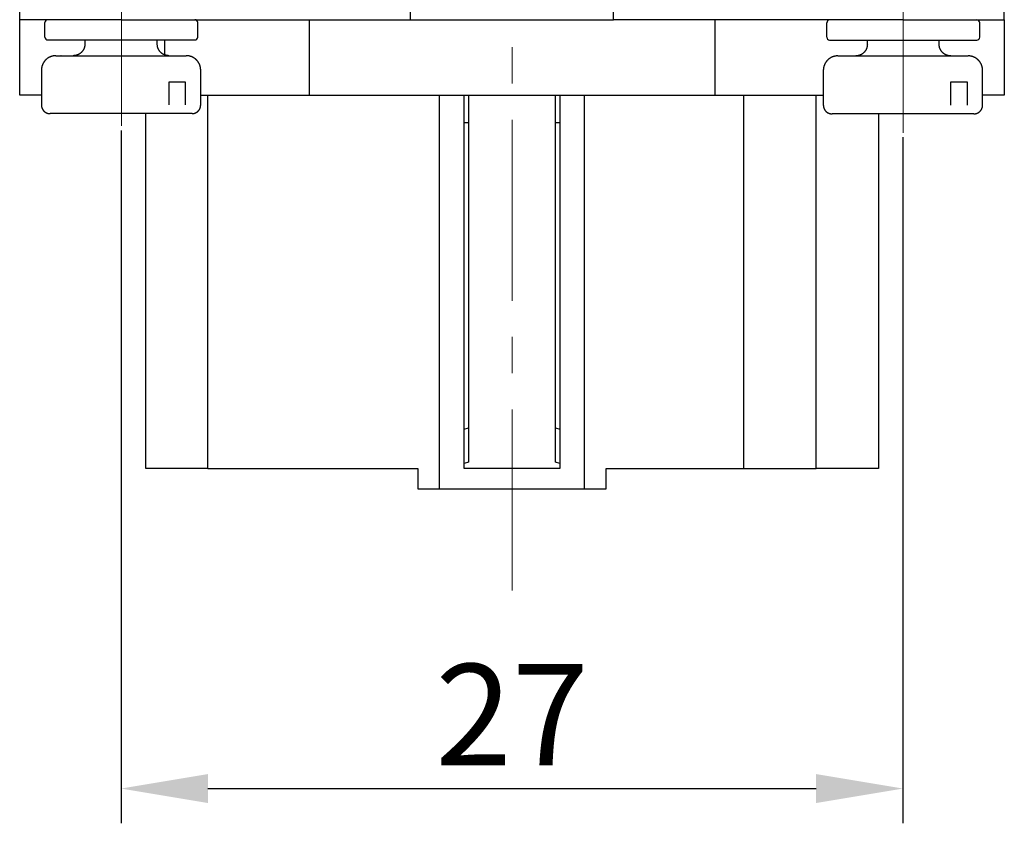
# Model space of a CAD drawing. Units: millimetres. Extents: x 11 to 754, y 29 to 451.
# Drawn here: x 509 to 543, y 238 to 266 of the extents above; entities that cross this region are included whole.
import ezdxf

# ---------------------------------------------------------------- set-up
doc = ezdxf.new("R2010")
doc.units = ezdxf.units.MM
doc.header["$MEASUREMENT"] = 0
doc.linetypes.add('CENTER', pattern=[2, 1.25, -0.25, 0.25, -0.25])
doc.layers.get('0').update_dxf_attribs({"lineweight": 30})
doc.layers.add('CEN', color=1, linetype='CENTER', lineweight=15)
doc.layers.add('DIM', color=3, linetype='Continuous', lineweight=15)
doc.styles.add('Romans字体', font='romans.shx', dxfattribs={"width": 0.75})
doc.dimstyles.new('01', dxfattribs={"dimtxt": 3.5, "dimasz": 3, "dimexe": 1.2, "dimexo": 0.2, "dimgap": 0.8, "dimtad": 1, "dimdec": 1, "dimdsep": 46, "dimtxsty": 'Romans字体', "dimcen": 0, "dimclrd": 1, "dimclre": 6, "dimclrt": 4, "dimazin": 2, "dimtfac": 1, "dimtdec": 1, "dimtofl": 0, "dimtmove": 0, "dimatfit": 3, "dimfxl": 1, "dimtolj": 1, "dimtzin": 0, "dimarcsym": 0})

# ---------------------------------------------------------------- blocks, each defined once
blk = doc.blocks.new('*D18')
at = {"layer": 'Defpoints', "color": 0}
for p in [(512.843, 262.379), (539.843, 262.155), (539.843, 239.461)]:
    blk.add_point(p, dxfattribs=at)
at = {"layer": 'DIM', "color": 6, "lineweight": -2}
for p, q in [((512.843, 262.179), (512.843, 238.261)), ((539.843, 261.955), (539.843, 238.261))]:
    blk.add_line(p, q, dxfattribs=at)
at = {"layer": 'DIM', "color": 1, "lineweight": -2}
blk.add_line((515.843, 239.461), (536.843, 239.461), dxfattribs=at)
at = {"layer": 'DIM', "color": 1}
for points in [[(515.843, 239.961), (515.843, 238.961), (512.843, 239.461)], [(536.843, 239.961), (536.843, 238.961), (539.843, 239.461)]]:
    blk.add_solid(points, dxfattribs=at)
at = {"layer": 'DIM', "color": 4, "insert": (526.343, 242.011), "char_height": 3.5, "attachment_point": 5, "style": 'Romans字体'}
blk.add_mtext('\\A1;27', dxfattribs=at)

msp = doc.modelspace()

# ---------------------------------------------------------------- linework, layer by layer
for p, q in [((509.343, 266.005), (509.343, 267.205)), ((543.343, 266.005), (543.343, 267.205)), ((522.843, 266.005), (522.843, 266.805)), ((529.843, 266.005), (529.843, 266.805)), ((512.843, 266.005), (509.343, 266.005)), ((509.343, 263.405), (509.343, 266.005)), ((510.213, 265.405), (510.213, 265.905)), ((512.843, 266.005), (522.843, 266.005)), ((515.493, 265.405), (515.493, 265.905)), ((519.343, 266.005), (519.343, 263.405)), ((522.843, 266.005), (529.843, 266.005)), ((539.843, 266.005), (529.843, 266.005)), ((533.343, 266.005), (533.343, 263.405)), ((537.213, 265.398), (537.213, 265.898)), ((539.843, 266.005), (543.343, 266.005)), ((542.493, 265.398), (542.493, 265.898)), ((543.343, 266.005), (543.343, 263.405)), ((510.313, 265.305), (515.393, 265.305)), ((511.593, 265.305), (511.593, 265.162)), ((514.093, 265.162), (514.093, 265.305)), ((514.343, 265.305), (514.343, 264.792)), ((537.311, 265.298), (542.393, 265.298)), ((538.613, 265.155), (538.613, 265.298)), ((541.093, 265.155), (541.093, 265.298)), ((510.593, 264.762), (511.264, 264.762)), ((511.264, 264.762), (515.093, 264.762)), ((537.593, 264.755), (538.264, 264.755)), ((538.264, 264.755), (542.093, 264.755)), ((510.093, 264.262), (510.093, 263.062)), ((515.593, 263.062), (515.593, 264.262)), ((537.093, 264.255), (537.093, 263.055)), ((542.593, 263.055), (542.593, 264.255)), ((514.5, 263.862), (515.062, 263.862)), ((514.5, 263.062), (514.5, 263.862)), ((515.062, 263.862), (515.062, 263.062)), ((541.5, 263.855), (542.062, 263.855)), ((541.5, 263.055), (541.5, 263.855)), ((542.062, 263.855), (542.062, 263.055)), ((510.093, 263.405), (509.343, 263.405)), ((515.593, 263.405), (515.843, 263.405)), ((515.843, 263.405), (517.343, 263.405)), ((515.843, 250.505), (515.843, 263.405)), ((517.343, 263.405), (519.343, 263.405)), ((519.343, 263.405), (521.343, 263.405)), ((521.343, 263.405), (531.343, 263.405)), ((523.843, 249.805), (523.843, 263.405)), ((524.693, 250.505), (524.693, 263.405)), ((524.843, 263.405), (524.843, 252.325)), ((527.843, 252.325), (527.843, 263.405)), ((527.993, 263.405), (527.993, 250.505)), ((528.843, 249.805), (528.843, 263.405)), ((531.343, 263.405), (533.343, 263.405)), ((533.343, 263.405), (535.343, 263.405)), ((534.343, 250.505), (534.343, 263.405)), ((535.343, 263.405), (536.843, 263.405)), ((536.843, 263.405), (537.093, 263.405)), ((536.843, 250.505), (536.843, 263.405)), ((543.343, 263.405), (542.593, 263.405)), ((511.123, 262.762), (510.393, 262.762)), ((514.337, 262.762), (511.123, 262.762)), ((513.693, 250.505), (513.693, 262.762)), ((514.845, 262.762), (514.337, 262.762)), ((515.293, 262.762), (514.845, 262.762)), ((538.123, 262.755), (537.393, 262.755)), ((541.284, 262.755), (538.123, 262.755)), ((538.993, 262.755), (538.993, 250.505)), ((541.845, 262.755), (541.284, 262.755)), ((542.293, 262.755), (541.845, 262.755)), ((524.693, 262.46), (524.843, 262.46)), ((527.843, 262.46), (527.993, 262.46)), ((524.843, 252.325), (524.843, 250.745)), ((527.843, 250.745), (527.843, 252.325)), ((524.693, 251.871), (524.843, 251.911)), ((527.843, 251.911), (527.993, 251.871)), ((524.843, 250.726), (524.693, 250.685)), ((524.843, 250.745), (524.843, 250.726)), ((527.843, 250.726), (527.843, 250.745)), ((527.993, 250.685), (527.843, 250.726)), ((514.693, 250.505), (513.693, 250.505)), ((515.693, 250.505), (514.693, 250.505)), ((515.843, 250.505), (515.693, 250.505)), ((515.843, 250.505), (518.322, 250.505)), ((518.322, 250.505), (523.093, 250.505)), ((523.093, 250.505), (523.093, 249.805)), ((527.993, 250.505), (524.693, 250.505)), ((529.593, 250.505), (533.103, 250.505)), ((529.593, 249.805), (529.593, 250.505)), ((533.103, 250.505), (534.343, 250.505)), ((534.343, 250.505), (535.343, 250.505)), ((535.343, 250.505), (536.843, 250.505)), ((536.993, 250.505), (536.843, 250.505)), ((537.993, 250.505), (536.993, 250.505)), ((538.993, 250.505), (537.993, 250.505)), ((523.093, 249.805), (523.843, 249.805)), ((523.843, 249.805), (528.843, 249.805)), ((528.843, 249.805), (529.593, 249.805))]:
    msp.add_line(p, q)
for points in [[(511.593, 265.162), (511.592, 265.143, -0.012803), (511.591, 265.124, -0.012156), (511.588, 265.104, -0.011974), (511.585, 265.085, -0.012481), (511.581, 265.065, -0.01272), (511.575, 265.045, -0.012875), (511.568, 265.025, -0.012977), (511.561, 265.005, -0.013184), (511.552, 264.986, -0.013294), (511.542, 264.967, -0.013439), (511.53, 264.948, -0.013511), (511.518, 264.93, -0.013609), (511.505, 264.912, -0.013663), (511.491, 264.896, -0.013733), (511.476, 264.88, -0.013723), (511.46, 264.864, -0.013659), (511.443, 264.85, -0.013733), (511.425, 264.837, -0.013898), (511.407, 264.825, -0.013544), (511.388, 264.814, -0.012727), (511.369, 264.803, -0.013687), (511.35, 264.795, -0.015726), (511.329, 264.787, -0.012376), (511.31, 264.78, -0.005392), (511.293, 264.775, -0.016186), (511.27, 264.77, -0.027067), (511.237, 264.766, -0.013868), (511.193, 264.762, -0.007625)], [(514.493, 264.762), (514.474, 264.763, -0.012803), (514.454, 264.764, -0.012156), (514.435, 264.767, -0.011974), (514.415, 264.77, -0.012481), (514.395, 264.775, -0.01272), (514.375, 264.78, -0.012875), (514.355, 264.787, -0.012977), (514.336, 264.795, -0.013184), (514.316, 264.803, -0.013294), (514.297, 264.814, -0.013438), (514.278, 264.825, -0.01351), (514.26, 264.837, -0.013608), (514.243, 264.85, -0.013662), (514.226, 264.864, -0.013732), (514.21, 264.88, -0.013722), (514.195, 264.896, -0.013659), (514.18, 264.912, -0.013732), (514.167, 264.93, -0.013897), (514.155, 264.948, -0.013543), (514.144, 264.967, -0.012726), (514.134, 264.986, -0.013686), (514.125, 265.005, -0.015725), (514.117, 265.026, -0.012376), (514.11, 265.045, -0.005392), (514.105, 265.062, -0.016185), (514.1, 265.085, -0.027067), (514.096, 265.118, -0.013868), (514.093, 265.162, -0.007625)], [(538.613, 265.155), (538.612, 265.136, -0.012803), (538.611, 265.117, -0.012156), (538.608, 265.097, -0.011975), (538.605, 265.077, -0.012481), (538.601, 265.057, -0.01272), (538.595, 265.037, -0.012876), (538.588, 265.018, -0.012978), (538.581, 264.998, -0.013185), (538.572, 264.978, -0.013295), (538.562, 264.959, -0.013439), (538.55, 264.941, -0.013511), (538.538, 264.923, -0.013609), (538.525, 264.905, -0.013663), (538.511, 264.888, -0.013733), (538.496, 264.872, -0.013723), (538.48, 264.857, -0.01366), (538.463, 264.843, -0.013733), (538.445, 264.829, -0.013898), (538.427, 264.817, -0.013544), (538.408, 264.806, -0.012727), (538.389, 264.796, -0.013687), (538.37, 264.787, -0.015726), (538.349, 264.779, -0.012376), (538.33, 264.773, -0.005392), (538.313, 264.767, -0.016186), (538.29, 264.763, -0.027067), (538.257, 264.759, -0.013868), (538.213, 264.755, -0.007624)], [(541.493, 264.755), (541.474, 264.755, -0.012803), (541.454, 264.757, -0.012156), (541.435, 264.759, -0.011974), (541.415, 264.763, -0.012481), (541.395, 264.767, -0.01272), (541.375, 264.773, -0.012875), (541.355, 264.779, -0.012977), (541.336, 264.787, -0.013184), (541.316, 264.796, -0.013294), (541.297, 264.806, -0.013438), (541.278, 264.817, -0.013511), (541.26, 264.829, -0.013608), (541.243, 264.843, -0.013663), (541.226, 264.857, -0.013732), (541.21, 264.872, -0.013723), (541.195, 264.888, -0.013659), (541.18, 264.905, -0.013733), (541.167, 264.923, -0.013898), (541.155, 264.941, -0.013544), (541.144, 264.959, -0.012727), (541.134, 264.978, -0.013686), (541.125, 264.998, -0.015726), (541.117, 265.018, -0.012376), (541.11, 265.037, -0.005392), (541.105, 265.055, -0.016186), (541.1, 265.077, -0.027067), (541.096, 265.111, -0.013869), (541.093, 265.155, -0.007625)], [(510.593, 264.762), (510.581, 264.762, 0.006148), (510.569, 264.762, 0.005971), (510.557, 264.761, 0.005928), (510.545, 264.76, 0.006059), (510.533, 264.759, 0.006123), (510.52, 264.757, 0.00617), (510.508, 264.755, 0.006204), (510.496, 264.753, 0.006269), (510.483, 264.75, 0.006308), (510.471, 264.747, 0.006364), (510.458, 264.744, 0.006399), (510.446, 264.74, 0.006452), (510.433, 264.736, 0.006485), (510.421, 264.732, 0.006534), (510.409, 264.727, 0.006563), (510.396, 264.722, 0.006607), (510.384, 264.717, 0.006634), (510.372, 264.711, 0.006673), (510.36, 264.705, 0.006696), (510.348, 264.699, 0.006729), (510.336, 264.692, 0.006749), (510.325, 264.685, 0.006777), (510.313, 264.677, 0.006793), (510.302, 264.669, 0.006815), (510.291, 264.661, 0.006827), (510.28, 264.653, 0.006842), (510.27, 264.644, 0.00685), (510.259, 264.635, 0.00686), (510.249, 264.626, 0.006864), (510.239, 264.616, 0.006867), (510.23, 264.606, 0.006867), (510.22, 264.596, 0.006864), (510.211, 264.586, 0.00686), (510.202, 264.575, 0.00685), (510.194, 264.564, 0.006842), (510.186, 264.553, 0.006826), (510.178, 264.542, 0.006814), (510.171, 264.53, 0.006792), (510.163, 264.519, 0.006776), (510.157, 264.507, 0.006749), (510.15, 264.495, 0.006729), (510.144, 264.483, 0.006692), (510.138, 264.471, 0.006673), (510.133, 264.459, 0.006643), (510.128, 264.446, 0.006603), (510.123, 264.434, 0.006525), (510.119, 264.422, 0.006543), (510.115, 264.409, 0.006608), (510.111, 264.397, 0.006414), (510.108, 264.384, 0.005989), (510.105, 264.372, 0.006494), (510.102, 264.36, 0.007559), (510.1, 264.347, 0.005849), (510.098, 264.335, 0.002308), (510.096, 264.324, 0.007894), (510.095, 264.31, 0.013359), (510.094, 264.29, 0.006697), (510.093, 264.262, 0.003632)], [(510.776, 264.762), (510.776, 264.762, -0.001884), (510.776, 264.762, -0.001893), (510.775, 264.762, -0.001897), (510.775, 264.762, -0.001896), (510.774, 264.762, -0.001897), (510.774, 264.762, -0.001898), (510.774, 264.762, -0.001899), (510.773, 264.762, -0.001899), (510.773, 264.763, -0.0019), (510.773, 264.763, -0.0019), (510.772, 264.763, -0.001901), (510.772, 264.763, -0.0019), (510.772, 264.763, -0.001901), (510.771, 264.763, -0.0019), (510.771, 264.763, -0.0019), (510.77, 264.763, -0.001899), (510.77, 264.763, -0.001899), (510.77, 264.763, -0.001898), (510.769, 264.763, -0.001897), (510.769, 264.763, -0.001896), (510.769, 264.763, -0.001895), (510.768, 264.763, -0.001892), (510.768, 264.763, -0.001892), (510.768, 264.763, -0.001893), (510.767, 264.763, -0.001887), (510.767, 264.763, -0.001874), (510.767, 264.763, -0.001888), (510.766, 264.763, -0.001923), (510.766, 264.764, -0.001867), (510.766, 264.764, -0.001743), (510.765, 264.764, -0.001919), (510.765, 264.764, -0.00228), (510.765, 264.764, -0.001732), (510.764, 264.764, -0.000603), (510.764, 264.764, -0.002431), (510.764, 264.764, -0.00417), (510.763, 264.764, -0.00204), (510.762, 264.765, -0.001082)], [(515.593, 264.262), (515.593, 264.274, 0.006148), (515.592, 264.286, 0.00597), (515.591, 264.298, 0.005927), (515.59, 264.31, 0.006059), (515.589, 264.323, 0.006122), (515.587, 264.335, 0.006169), (515.585, 264.347, 0.006203), (515.583, 264.36, 0.006268), (515.581, 264.372, 0.006307), (515.578, 264.384, 0.006364), (515.574, 264.397, 0.006398), (515.571, 264.409, 0.006452), (515.567, 264.422, 0.006484), (515.562, 264.434, 0.006533), (515.558, 264.446, 0.006563), (515.553, 264.459, 0.006607), (515.547, 264.471, 0.006633), (515.541, 264.483, 0.006673), (515.535, 264.495, 0.006696), (515.529, 264.507, 0.006729), (515.522, 264.519, 0.006749), (515.515, 264.53, 0.006777), (515.507, 264.542, 0.006793), (515.5, 264.553, 0.006815), (515.492, 264.564, 0.006827), (515.483, 264.575, 0.006843), (515.474, 264.586, 0.006851), (515.465, 264.596, 0.006861), (515.456, 264.606, 0.006865), (515.446, 264.616, 0.006868), (515.436, 264.626, 0.006868), (515.426, 264.635, 0.006865), (515.416, 264.644, 0.006861), (515.405, 264.653, 0.006851), (515.394, 264.661, 0.006843), (515.383, 264.669, 0.006827), (515.372, 264.677, 0.006815), (515.361, 264.685, 0.006793), (515.349, 264.692, 0.006777), (515.337, 264.699, 0.00675), (515.325, 264.705, 0.006729), (515.313, 264.711, 0.006693), (515.301, 264.717, 0.006674), (515.289, 264.722, 0.006644), (515.277, 264.727, 0.006604), (515.264, 264.732, 0.006526), (515.252, 264.736, 0.006544), (515.24, 264.74, 0.006609), (515.227, 264.744, 0.006415), (515.215, 264.747, 0.00599), (515.202, 264.75, 0.006495), (515.19, 264.753, 0.00756), (515.177, 264.755, 0.00585), (515.165, 264.757, 0.002309), (515.154, 264.759, 0.007895), (515.141, 264.76, 0.01336), (515.12, 264.761, 0.006697), (515.093, 264.762, 0.003632)], [(537.593, 264.755), (537.581, 264.755, 0.006147), (537.569, 264.754, 0.00597), (537.557, 264.754, 0.005927), (537.545, 264.753, 0.006058), (537.533, 264.751, 0.006122), (537.52, 264.75, 0.006169), (537.508, 264.748, 0.006203), (537.496, 264.745, 0.006268), (537.483, 264.743, 0.006307), (537.471, 264.74, 0.006363), (537.458, 264.737, 0.006398), (537.446, 264.733, 0.006452), (537.433, 264.729, 0.006484), (537.421, 264.725, 0.006533), (537.409, 264.72, 0.006562), (537.396, 264.715, 0.006607), (537.384, 264.709, 0.006633), (537.372, 264.704, 0.006672), (537.36, 264.698, 0.006695), (537.348, 264.691, 0.006729), (537.336, 264.684, 0.006749), (537.325, 264.677, 0.006777), (537.313, 264.67, 0.006792), (537.302, 264.662, 0.006815), (537.291, 264.654, 0.006827), (537.28, 264.645, 0.006842), (537.27, 264.637, 0.006851), (537.259, 264.628, 0.00686), (537.249, 264.618, 0.006864), (537.239, 264.609, 0.006867), (537.23, 264.599, 0.006867), (537.22, 264.589, 0.006864), (537.211, 264.578, 0.00686), (537.202, 264.567, 0.006851), (537.194, 264.557, 0.006843), (537.186, 264.546, 0.006827), (537.178, 264.534, 0.006815), (537.171, 264.523, 0.006793), (537.163, 264.511, 0.006777), (537.157, 264.5, 0.00675), (537.15, 264.488, 0.006729), (537.144, 264.476, 0.006693), (537.138, 264.464, 0.006674), (537.133, 264.451, 0.006644), (537.128, 264.439, 0.006604), (537.123, 264.427, 0.006526), (537.119, 264.414, 0.006544), (537.115, 264.402, 0.006609), (537.111, 264.389, 0.006415), (537.108, 264.377, 0.00599), (537.105, 264.365, 0.006495), (537.102, 264.352, 0.00756), (537.1, 264.339, 0.00585), (537.098, 264.327, 0.002309), (537.096, 264.317, 0.007896), (537.095, 264.303, 0.013361), (537.094, 264.282, 0.006698), (537.093, 264.255, 0.003632)], [(542.593, 264.255), (542.593, 264.267, 0.006148), (542.592, 264.279, 0.00597), (542.591, 264.291, 0.005927), (542.59, 264.303, 0.006059), (542.589, 264.315, 0.006123), (542.587, 264.327, 0.00617), (542.585, 264.34, 0.006203), (542.583, 264.352, 0.006269), (542.581, 264.365, 0.006308), (542.578, 264.377, 0.006364), (542.574, 264.389, 0.006398), (542.571, 264.402, 0.006452), (542.567, 264.414, 0.006485), (542.562, 264.427, 0.006533), (542.558, 264.439, 0.006563), (542.553, 264.451, 0.006607), (542.547, 264.464, 0.006633), (542.541, 264.476, 0.006673), (542.535, 264.488, 0.006696), (542.529, 264.5, 0.006729), (542.522, 264.511, 0.006749), (542.515, 264.523, 0.006777), (542.507, 264.534, 0.006793), (542.5, 264.546, 0.006815), (542.492, 264.557, 0.006827), (542.483, 264.567, 0.006843), (542.474, 264.578, 0.006851), (542.465, 264.589, 0.00686), (542.456, 264.599, 0.006864), (542.446, 264.609, 0.006867), (542.436, 264.618, 0.006867), (542.426, 264.628, 0.006864), (542.416, 264.637, 0.00686), (542.405, 264.645, 0.00685), (542.394, 264.654, 0.006842), (542.383, 264.662, 0.006827), (542.372, 264.67, 0.006814), (542.361, 264.677, 0.006792), (542.349, 264.684, 0.006777), (542.337, 264.691, 0.006749), (542.325, 264.698, 0.006729), (542.313, 264.704, 0.006692), (542.301, 264.709, 0.006673), (542.289, 264.715, 0.006644), (542.277, 264.72, 0.006604), (542.264, 264.725, 0.006526), (542.252, 264.729, 0.006544), (542.24, 264.733, 0.006608), (542.227, 264.737, 0.006414), (542.215, 264.74, 0.005989), (542.202, 264.743, 0.006495), (542.19, 264.745, 0.00756), (542.177, 264.748, 0.00585), (542.165, 264.75, 0.002309), (542.154, 264.751, 0.007895), (542.141, 264.753, 0.01336), (542.12, 264.754, 0.006697), (542.093, 264.755, 0.003632)], [(510.093, 263.062), (510.093, 263.055, 0.006147), (510.093, 263.048, 0.005969), (510.093, 263.041, 0.005926), (510.094, 263.034, 0.006058), (510.095, 263.026, 0.006122), (510.096, 263.019, 0.006169), (510.097, 263.012, 0.006202), (510.098, 263.004, 0.006268), (510.1, 262.997, 0.006307), (510.102, 262.989, 0.006363), (510.104, 262.982, 0.006397), (510.106, 262.974, 0.006451), (510.108, 262.967, 0.006483), (510.111, 262.959, 0.006532), (510.114, 262.952, 0.006562), (510.117, 262.945, 0.006606), (510.12, 262.937, 0.006632), (510.124, 262.93, 0.006672), (510.127, 262.923, 0.006695), (510.131, 262.916, 0.006728), (510.135, 262.909, 0.006748), (510.139, 262.902, 0.006776), (510.144, 262.895, 0.006792), (510.149, 262.888, 0.006814), (510.153, 262.881, 0.006826), (510.159, 262.875, 0.006842), (510.164, 262.869, 0.00685), (510.169, 262.862, 0.006859), (510.175, 262.856, 0.006864), (510.181, 262.85, 0.006867), (510.187, 262.845, 0.006867), (510.193, 262.839, 0.006864), (510.199, 262.833, 0.006859), (510.205, 262.828, 0.00685), (510.212, 262.823, 0.006842), (510.218, 262.818, 0.006826), (510.225, 262.814, 0.006814), (510.232, 262.809, 0.006792), (510.239, 262.805, 0.006776), (510.246, 262.801, 0.006749), (510.253, 262.797, 0.006728), (510.26, 262.793, 0.006692), (510.268, 262.79, 0.006672), (510.275, 262.786, 0.006643), (510.282, 262.783, 0.006603), (510.29, 262.781, 0.006525), (510.297, 262.778, 0.006543), (510.305, 262.776, 0.006608), (510.312, 262.773, 0.006414), (510.32, 262.771, 0.005989), (510.327, 262.77, 0.006494), (510.334, 262.768, 0.007559), (510.342, 262.767, 0.005849), (510.349, 262.766, 0.002308), (510.356, 262.765, 0.007894), (510.364, 262.764, 0.013359), (510.376, 262.763, 0.006696), (510.393, 262.762, 0.003632)], [(515.293, 262.762), (515.3, 262.762, 0.006147), (515.307, 262.763, 0.00597), (515.314, 262.763, 0.005927), (515.322, 262.764, 0.006058), (515.329, 262.765, 0.006122), (515.336, 262.766, 0.006169), (515.344, 262.767, 0.006203), (515.351, 262.768, 0.006268), (515.358, 262.77, 0.006307), (515.366, 262.771, 0.006363), (515.373, 262.773, 0.006397), (515.381, 262.776, 0.006451), (515.388, 262.778, 0.006483), (515.396, 262.781, 0.006532), (515.403, 262.783, 0.006562), (515.411, 262.786, 0.006606), (515.418, 262.79, 0.006632), (515.425, 262.793, 0.006672), (515.432, 262.797, 0.006695), (515.439, 262.801, 0.006728), (515.446, 262.805, 0.006748), (515.453, 262.809, 0.006776), (515.46, 262.814, 0.006792), (515.467, 262.818, 0.006814), (515.474, 262.823, 0.006826), (515.48, 262.828, 0.006842), (515.487, 262.833, 0.00685), (515.493, 262.839, 0.006859), (515.499, 262.845, 0.006863), (515.505, 262.85, 0.006867), (515.511, 262.856, 0.006867), (515.516, 262.862, 0.006865), (515.522, 262.869, 0.006861), (515.527, 262.875, 0.006851), (515.532, 262.881, 0.006843), (515.537, 262.888, 0.006827), (515.542, 262.895, 0.006815), (515.546, 262.902, 0.006793), (515.55, 262.909, 0.006777), (515.554, 262.916, 0.00675), (515.558, 262.923, 0.006729), (515.562, 262.93, 0.006693), (515.565, 262.937, 0.006674), (515.569, 262.945, 0.006644), (515.572, 262.952, 0.006604), (515.574, 262.959, 0.006526), (515.577, 262.967, 0.006544), (515.579, 262.974, 0.006609), (515.582, 262.982, 0.006415), (515.584, 262.989, 0.00599), (515.585, 262.997, 0.006495), (515.587, 263.004, 0.00756), (515.588, 263.012, 0.00585), (515.59, 263.019, 0.002309), (515.591, 263.025, 0.007895), (515.591, 263.034, 0.013361), (515.592, 263.046, 0.006697), (515.593, 263.062, 0.003632)], [(537.093, 263.055), (537.093, 263.048, 0.006148), (537.093, 263.041, 0.005971), (537.094, 263.033, 0.005928), (537.094, 263.026, 0.006059), (537.095, 263.019, 0.006123), (537.096, 263.012, 0.00617), (537.097, 263.004, 0.006204), (537.098, 262.997, 0.006269), (537.1, 262.989, 0.006308), (537.102, 262.982, 0.006364), (537.104, 262.974, 0.006399), (537.106, 262.967, 0.006453), (537.108, 262.959, 0.006485), (537.111, 262.952, 0.006534), (537.114, 262.945, 0.006563), (537.117, 262.937, 0.006608), (537.12, 262.93, 0.006634), (537.124, 262.923, 0.006673), (537.127, 262.915, 0.006696), (537.131, 262.908, 0.00673), (537.135, 262.901, 0.006749), (537.139, 262.894, 0.006777), (537.144, 262.887, 0.006793), (537.149, 262.881, 0.006815), (537.153, 262.874, 0.006827), (537.159, 262.868, 0.006843), (537.164, 262.861, 0.006851), (537.169, 262.855, 0.00686), (537.175, 262.849, 0.006864), (537.181, 262.843, 0.006867), (537.187, 262.837, 0.006867), (537.193, 262.831, 0.006864), (537.199, 262.826, 0.00686), (537.205, 262.821, 0.006851), (537.212, 262.816, 0.006843), (537.218, 262.811, 0.006827), (537.225, 262.806, 0.006815), (537.232, 262.802, 0.006792), (537.239, 262.797, 0.006777), (537.246, 262.793, 0.00675), (537.253, 262.789, 0.006729), (537.26, 262.786, 0.006692), (537.268, 262.782, 0.006673), (537.275, 262.779, 0.006644), (537.282, 262.776, 0.006604), (537.29, 262.773, 0.006526), (537.297, 262.771, 0.006544), (537.305, 262.768, 0.006608), (537.312, 262.766, 0.006414), (537.32, 262.764, 0.005989), (537.327, 262.762, 0.006495), (537.334, 262.761, 0.00756), (537.342, 262.759, 0.00585), (537.349, 262.758, 0.002309), (537.356, 262.757, 0.007895), (537.364, 262.756, 0.01336), (537.376, 262.756, 0.006697), (537.393, 262.755, 0.003632)], [(542.293, 262.755), (542.3, 262.755, 0.006148), (542.307, 262.755, 0.00597), (542.314, 262.756, 0.005927), (542.322, 262.756, 0.006059), (542.329, 262.757, 0.006122), (542.336, 262.758, 0.00617), (542.344, 262.759, 0.006203), (542.351, 262.761, 0.006269), (542.358, 262.762, 0.006307), (542.366, 262.764, 0.006364), (542.373, 262.766, 0.006398), (542.381, 262.768, 0.006452), (542.388, 262.771, 0.006484), (542.396, 262.773, 0.006533), (542.403, 262.776, 0.006563), (542.411, 262.779, 0.006607), (542.418, 262.782, 0.006633), (542.425, 262.786, 0.006672), (542.432, 262.789, 0.006695), (542.439, 262.793, 0.006729), (542.446, 262.797, 0.006749), (542.453, 262.802, 0.006777), (542.46, 262.806, 0.006792), (542.467, 262.811, 0.006815), (542.474, 262.816, 0.006826), (542.48, 262.821, 0.006842), (542.487, 262.826, 0.00685), (542.493, 262.831, 0.00686), (542.499, 262.837, 0.006864), (542.505, 262.843, 0.006867), (542.511, 262.849, 0.006867), (542.516, 262.855, 0.006864), (542.522, 262.861, 0.00686), (542.527, 262.868, 0.006851), (542.532, 262.874, 0.006843), (542.537, 262.881, 0.006827), (542.542, 262.887, 0.006815), (542.546, 262.894, 0.006792), (542.55, 262.901, 0.006777), (542.554, 262.908, 0.00675), (542.558, 262.915, 0.006729), (542.562, 262.923, 0.006693), (542.565, 262.93, 0.006674), (542.569, 262.937, 0.006644), (542.572, 262.945, 0.006604), (542.574, 262.952, 0.006526), (542.577, 262.959, 0.006544), (542.579, 262.967, 0.006609), (542.582, 262.974, 0.006415), (542.584, 262.982, 0.00599), (542.585, 262.989, 0.006495), (542.587, 262.997, 0.007561), (542.588, 263.004, 0.005851), (542.59, 263.012, 0.002309), (542.591, 263.018, 0.007896), (542.591, 263.026, 0.013362), (542.592, 263.039, 0.006698), (542.593, 263.055, 0.003632)]]:
    msp.add_lwpolyline(points, format="xyb")
msp.add_lwpolyline([(510.093, 263.062), (510.093, 263.062), (510.093, 263.062), (510.093, 263.061), (510.093, 263.061), (510.093, 263.061), (510.093, 263.06), (510.093, 263.06), (510.093, 263.059), (510.093, 263.059), (510.093, 263.059), (510.093, 263.058), (510.093, 263.058), (510.093, 263.058), (510.093, 263.057), (510.093, 263.057), (510.093, 263.056), (510.093, 263.056), (510.093, 263.055)])
for centre, start, end in [((510.313, 265.905), 90, 180), ((515.393, 265.905), 0, 90), ((537.313, 265.898), 90, 180), ((542.393, 265.898), 0, 90), ((510.313, 265.405), 180, 270), ((515.393, 265.405), 270, 0), ((537.313, 265.398), 180, 270), ((542.393, 265.398), 270, 0)]:
    msp.add_arc(centre, 0.1, start, end)
at = {"layer": 'CEN', "ltscale": 5}
for p, q in [((526.343, 246.301), (526.343, 324.853)), ((512.853, 262.342), (512.853, 275.906)), ((539.853, 262.103), (539.853, 275.85))]:
    msp.add_line(p, q, dxfattribs=at)

# ---------------------------------------------------------------- dimensions: what is measured, and where the dimension line sits
at = {"layer": 'DIM'}
dim = msp.add_linear_dim(base=(539.843, 239.461), p1=(512.843, 262.379), p2=(539.843, 262.155), angle=180, dimstyle='01', dxfattribs=at)
dim.commit()
dim.dimension.update_dxf_attribs({"geometry": '*D18', "text_midpoint": (526.343, 239.461), "dimtype": 160})

doc.saveas('drawing.dxf')
